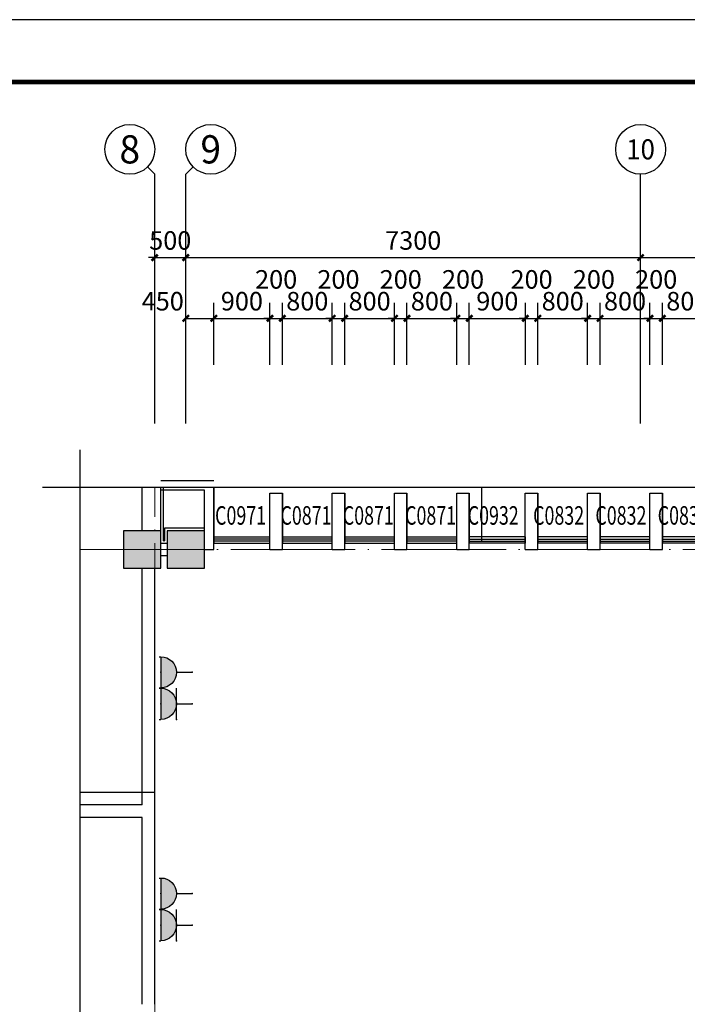
# Model space of a CAD drawing. Extents: x 212589 to 1237536, y 275567 to 575759.
# Drawn here: x 984978 to 995695, y 502095 to 517896 of the extents above; entities that cross this region are included whole.
import ezdxf
from ezdxf.enums import TextEntityAlignment as Align

# ---------------------------------------------------------------- set-up
doc = ezdxf.new("R2010")
doc.units = 0
doc.header["$LTSCALE"] = 1000
doc.header["$MEASUREMENT"] = 0
doc.linetypes.add('DOTE', pattern=[2.42, 2, -0.2, 0.02, -0.2])
for name, color, linetype in [('AXIS', 3, 'Continuous'), ('AXIS_TEXT', 7, 'Continuous'), ('COLUMN', 9, 'Continuous'), ('DIM_SYMB', 3, 'Continuous'), ('DOTE', 10, 'DOTE'), ('EQUIP-动力', 3, 'Continuous'), ('K', 130, 'Continuous'), ('LVTRY', 6, 'Continuous'), ('PUB_DIM', 3, 'Continuous'), ('PUB_HATCH', 8, 'Continuous'), ('SURFACE', 6, 'Continuous'), ('TEL_TEXT', 7, 'Continuous'), ('WALL', 9, 'Continuous'), ('WINDOW', 4, 'Continuous'), ('WINDOW_TEXT', 7, 'Continuous')]:
    doc.layers.add(name, color=color, linetype=linetype)
doc.styles.add('_TCH_AXIS', font='COMPLEX', dxfattribs={"bigfont": 'GBCBIG'})
doc.styles.add('_TCH_DIM_T3', font='SIMPLEX', dxfattribs={"width": 0.705882, "bigfont": 'GBCBIG'})
doc.styles.add('_TCH_WINDOW', font='SIMPLEX', dxfattribs={"height": 3.5, "bigfont": 'GBCBIG'})
doc.styles.add('_TEL_DIM', font='txt', dxfattribs={"width": 0.8, "height": 3.5})
doc.styles.add('COMPLEX', font='COMPLEX')
doc.dimstyles.new('_TCH_ARCH&&100', dxfattribs={"dimtxt": 297.5, "dimasz": 100, "dimexe": 250, "dimexo": 300, "dimgap": 126.25, "dimtad": 1, "dimdec": 0, "dimzin": 0, "dimdsep": 46, "dimtxsty": '_TCH_DIM_T3', "dimblk": 'ARCHTICK', "dimcen": 0.09, "dimclrt": 7, "dimazin": 2, "dimtfac": 1, "dimtdec": 0, "dimtix": 1, "dimtmove": 2, "dimatfit": 3, "dimldrblk": 'ARCHTICK', "dimfxl": 100, "dimtolj": 1, "dimtzin": 0, "dimarcsym": 0})

# ---------------------------------------------------------------- blocks, each defined once
blk = doc.blocks.new('_ArchTick')
at = {"color": 0, "linetype": 'ByBlock', "const_width": 0.4}
blk.add_lwpolyline([(-0.5, -0.5), (0.5, 0.5)], dxfattribs=at)
blk = doc.blocks.new('*D1366')
at = {"layer": 'Defpoints', "color": 0, "transparency": 16777216}
for p in [(988095, 513103), (987645, 512055), (988095, 512055)]:
    blk.add_point(p, dxfattribs=at)
at = {"layer": 'PUB_DIM', "color": 0, "lineweight": -2, "transparency": 16777216}
for p, q in [((987645, 512355), (987645, 513353)), ((988095, 512355), (988095, 513353)), ((987645, 513103), (988095, 513103))]:
    blk.add_line(p, q, dxfattribs=at)
at = {"layer": 'PUB_DIM', "color": 0, "lineweight": -2, "transparency": 16777216, "xscale": 100, "yscale": 100, "zscale": 100, "rotation": 180}
blk.add_blockref('_ArchTick', (987645, 513103), dxfattribs=at)
at = {"layer": 'PUB_DIM', "color": 0, "lineweight": -2, "transparency": 16777216, "xscale": 100, "yscale": 100, "zscale": 100}
blk.add_blockref('_ArchTick', (988095, 513103), dxfattribs=at)
at = {"layer": 'PUB_DIM', "color": 7, "transparency": 16777216, "insert": (987275, 513378), "char_height": 297.5, "attachment_point": 5, "style": '_TCH_DIM_T3'}
blk.add_mtext('\\A1;450', dxfattribs=at)
blk = doc.blocks.new('*D1367')
at = {"layer": 'Defpoints', "color": 0, "transparency": 16777216}
for p in [(988995, 513103), (988095, 512055), (988995, 512055)]:
    blk.add_point(p, dxfattribs=at)
at = {"layer": 'PUB_DIM', "color": 0, "lineweight": -2, "transparency": 16777216}
for p, q in [((988095, 512355), (988095, 513353)), ((988995, 512355), (988995, 513353)), ((988095, 513103), (988995, 513103))]:
    blk.add_line(p, q, dxfattribs=at)
at = {"layer": 'PUB_DIM', "color": 0, "lineweight": -2, "transparency": 16777216, "xscale": 100, "yscale": 100, "zscale": 100, "rotation": 180}
blk.add_blockref('_ArchTick', (988095, 513103), dxfattribs=at)
at = {"layer": 'PUB_DIM', "color": 0, "lineweight": -2, "transparency": 16777216, "xscale": 100, "yscale": 100, "zscale": 100}
blk.add_blockref('_ArchTick', (988995, 513103), dxfattribs=at)
at = {"layer": 'PUB_DIM', "color": 7, "transparency": 16777216, "insert": (988545, 513378), "char_height": 297.5, "attachment_point": 5, "style": '_TCH_DIM_T3'}
blk.add_mtext('\\A1;900', dxfattribs=at)
blk = doc.blocks.new('*D1368')
at = {"layer": 'Defpoints', "color": 0, "transparency": 16777216}
for p in [(989195, 513103), (988995, 512055), (989195, 512055)]:
    blk.add_point(p, dxfattribs=at)
at = {"layer": 'PUB_DIM', "color": 0, "lineweight": -2, "transparency": 16777216}
for p, q in [((988995, 512355), (988995, 513353)), ((989195, 512355), (989195, 513353)), ((988995, 513103), (988895, 513103)), ((988995, 513103), (989195, 513103)), ((989195, 513103), (989295, 513103))]:
    blk.add_line(p, q, dxfattribs=at)
at = {"layer": 'PUB_DIM', "color": 0, "lineweight": -2, "transparency": 16777216, "xscale": 100, "yscale": 100, "zscale": 100}
blk.add_blockref('_ArchTick', (988995, 513103), dxfattribs=at)
at = {"layer": 'PUB_DIM', "color": 0, "lineweight": -2, "transparency": 16777216, "xscale": 100, "yscale": 100, "zscale": 100, "rotation": 180}
blk.add_blockref('_ArchTick', (989195, 513103), dxfattribs=at)
at = {"layer": 'PUB_DIM', "color": 7, "transparency": 16777216, "insert": (989095, 513728), "char_height": 297.5, "attachment_point": 5, "style": '_TCH_DIM_T3'}
blk.add_mtext('\\A1;200', dxfattribs=at)
blk = doc.blocks.new('*D1369')
at = {"layer": 'Defpoints', "color": 0, "transparency": 16777216}
for p in [(989995, 513103), (989195, 512055), (989995, 512055)]:
    blk.add_point(p, dxfattribs=at)
at = {"layer": 'PUB_DIM', "color": 0, "lineweight": -2, "transparency": 16777216}
for p, q in [((989195, 512355), (989195, 513353)), ((989995, 512355), (989995, 513353)), ((989195, 513103), (989995, 513103))]:
    blk.add_line(p, q, dxfattribs=at)
at = {"layer": 'PUB_DIM', "color": 0, "lineweight": -2, "transparency": 16777216, "xscale": 100, "yscale": 100, "zscale": 100, "rotation": 180}
blk.add_blockref('_ArchTick', (989195, 513103), dxfattribs=at)
at = {"layer": 'PUB_DIM', "color": 0, "lineweight": -2, "transparency": 16777216, "xscale": 100, "yscale": 100, "zscale": 100}
blk.add_blockref('_ArchTick', (989995, 513103), dxfattribs=at)
at = {"layer": 'PUB_DIM', "color": 7, "transparency": 16777216, "insert": (989595, 513378), "char_height": 297.5, "attachment_point": 5, "style": '_TCH_DIM_T3'}
blk.add_mtext('\\A1;800', dxfattribs=at)
blk = doc.blocks.new('*D1370')
at = {"layer": 'Defpoints', "color": 0, "transparency": 16777216}
for p in [(990195, 513103), (989995, 512055), (990195, 512055)]:
    blk.add_point(p, dxfattribs=at)
at = {"layer": 'PUB_DIM', "color": 0, "lineweight": -2, "transparency": 16777216}
for p, q in [((989995, 512355), (989995, 513353)), ((990195, 512355), (990195, 513353)), ((989995, 513103), (989895, 513103)), ((989995, 513103), (990195, 513103)), ((990195, 513103), (990295, 513103))]:
    blk.add_line(p, q, dxfattribs=at)
at = {"layer": 'PUB_DIM', "color": 0, "lineweight": -2, "transparency": 16777216, "xscale": 100, "yscale": 100, "zscale": 100}
blk.add_blockref('_ArchTick', (989995, 513103), dxfattribs=at)
at = {"layer": 'PUB_DIM', "color": 0, "lineweight": -2, "transparency": 16777216, "xscale": 100, "yscale": 100, "zscale": 100, "rotation": 180}
blk.add_blockref('_ArchTick', (990195, 513103), dxfattribs=at)
at = {"layer": 'PUB_DIM', "color": 7, "transparency": 16777216, "insert": (990095, 513728), "char_height": 297.5, "attachment_point": 5, "style": '_TCH_DIM_T3'}
blk.add_mtext('\\A1;200', dxfattribs=at)
blk = doc.blocks.new('*D1371')
at = {"layer": 'Defpoints', "color": 0, "transparency": 16777216}
for p in [(990995, 513103), (990195, 512055), (990995, 512055)]:
    blk.add_point(p, dxfattribs=at)
at = {"layer": 'PUB_DIM', "color": 0, "lineweight": -2, "transparency": 16777216}
for p, q in [((990195, 512355), (990195, 513353)), ((990995, 512355), (990995, 513353)), ((990195, 513103), (990995, 513103))]:
    blk.add_line(p, q, dxfattribs=at)
at = {"layer": 'PUB_DIM', "color": 0, "lineweight": -2, "transparency": 16777216, "xscale": 100, "yscale": 100, "zscale": 100, "rotation": 180}
blk.add_blockref('_ArchTick', (990195, 513103), dxfattribs=at)
at = {"layer": 'PUB_DIM', "color": 0, "lineweight": -2, "transparency": 16777216, "xscale": 100, "yscale": 100, "zscale": 100}
blk.add_blockref('_ArchTick', (990995, 513103), dxfattribs=at)
at = {"layer": 'PUB_DIM', "color": 7, "transparency": 16777216, "insert": (990595, 513378), "char_height": 297.5, "attachment_point": 5, "style": '_TCH_DIM_T3'}
blk.add_mtext('\\A1;800', dxfattribs=at)
blk = doc.blocks.new('*D1372')
at = {"layer": 'Defpoints', "color": 0, "transparency": 16777216}
for p in [(991195, 513103), (990995, 512055), (991195, 512055)]:
    blk.add_point(p, dxfattribs=at)
at = {"layer": 'PUB_DIM', "color": 0, "lineweight": -2, "transparency": 16777216}
for p, q in [((990995, 512355), (990995, 513353)), ((991195, 512355), (991195, 513353)), ((990995, 513103), (990895, 513103)), ((990995, 513103), (991195, 513103)), ((991195, 513103), (991295, 513103))]:
    blk.add_line(p, q, dxfattribs=at)
at = {"layer": 'PUB_DIM', "color": 0, "lineweight": -2, "transparency": 16777216, "xscale": 100, "yscale": 100, "zscale": 100}
blk.add_blockref('_ArchTick', (990995, 513103), dxfattribs=at)
at = {"layer": 'PUB_DIM', "color": 0, "lineweight": -2, "transparency": 16777216, "xscale": 100, "yscale": 100, "zscale": 100, "rotation": 180}
blk.add_blockref('_ArchTick', (991195, 513103), dxfattribs=at)
at = {"layer": 'PUB_DIM', "color": 7, "transparency": 16777216, "insert": (991095, 513728), "char_height": 297.5, "attachment_point": 5, "style": '_TCH_DIM_T3'}
blk.add_mtext('\\A1;200', dxfattribs=at)
blk = doc.blocks.new('*D1373')
at = {"layer": 'Defpoints', "color": 0, "transparency": 16777216}
for p in [(991995, 513103), (991195, 512055), (991995, 512055)]:
    blk.add_point(p, dxfattribs=at)
at = {"layer": 'PUB_DIM', "color": 0, "lineweight": -2, "transparency": 16777216}
for p, q in [((991195, 512355), (991195, 513353)), ((991995, 512355), (991995, 513353)), ((991195, 513103), (991995, 513103))]:
    blk.add_line(p, q, dxfattribs=at)
at = {"layer": 'PUB_DIM', "color": 0, "lineweight": -2, "transparency": 16777216, "xscale": 100, "yscale": 100, "zscale": 100, "rotation": 180}
blk.add_blockref('_ArchTick', (991195, 513103), dxfattribs=at)
at = {"layer": 'PUB_DIM', "color": 0, "lineweight": -2, "transparency": 16777216, "xscale": 100, "yscale": 100, "zscale": 100}
blk.add_blockref('_ArchTick', (991995, 513103), dxfattribs=at)
at = {"layer": 'PUB_DIM', "color": 7, "transparency": 16777216, "insert": (991595, 513378), "char_height": 297.5, "attachment_point": 5, "style": '_TCH_DIM_T3'}
blk.add_mtext('\\A1;800', dxfattribs=at)
blk = doc.blocks.new('*D1374')
at = {"layer": 'Defpoints', "color": 0, "transparency": 16777216}
for p in [(992195, 513103), (991995, 512055), (992195, 512055)]:
    blk.add_point(p, dxfattribs=at)
at = {"layer": 'PUB_DIM', "color": 0, "lineweight": -2, "transparency": 16777216}
for p, q in [((991995, 512355), (991995, 513353)), ((992195, 512355), (992195, 513353)), ((991995, 513103), (991895, 513103)), ((991995, 513103), (992195, 513103)), ((992195, 513103), (992295, 513103))]:
    blk.add_line(p, q, dxfattribs=at)
at = {"layer": 'PUB_DIM', "color": 0, "lineweight": -2, "transparency": 16777216, "xscale": 100, "yscale": 100, "zscale": 100}
blk.add_blockref('_ArchTick', (991995, 513103), dxfattribs=at)
at = {"layer": 'PUB_DIM', "color": 0, "lineweight": -2, "transparency": 16777216, "xscale": 100, "yscale": 100, "zscale": 100, "rotation": 180}
blk.add_blockref('_ArchTick', (992195, 513103), dxfattribs=at)
at = {"layer": 'PUB_DIM', "color": 7, "transparency": 16777216, "insert": (992095, 513728), "char_height": 297.5, "attachment_point": 5, "style": '_TCH_DIM_T3'}
blk.add_mtext('\\A1;200', dxfattribs=at)
blk = doc.blocks.new('*D1375')
at = {"layer": 'Defpoints', "color": 0, "transparency": 16777216}
for p in [(993095, 513103), (992195, 512055), (993095, 512055)]:
    blk.add_point(p, dxfattribs=at)
at = {"layer": 'PUB_DIM', "color": 0, "lineweight": -2, "transparency": 16777216}
for p, q in [((992195, 512355), (992195, 513353)), ((993095, 512355), (993095, 513353)), ((992195, 513103), (993095, 513103))]:
    blk.add_line(p, q, dxfattribs=at)
at = {"layer": 'PUB_DIM', "color": 0, "lineweight": -2, "transparency": 16777216, "xscale": 100, "yscale": 100, "zscale": 100, "rotation": 180}
blk.add_blockref('_ArchTick', (992195, 513103), dxfattribs=at)
at = {"layer": 'PUB_DIM', "color": 0, "lineweight": -2, "transparency": 16777216, "xscale": 100, "yscale": 100, "zscale": 100}
blk.add_blockref('_ArchTick', (993095, 513103), dxfattribs=at)
at = {"layer": 'PUB_DIM', "color": 7, "transparency": 16777216, "insert": (992645, 513378), "char_height": 297.5, "attachment_point": 5, "style": '_TCH_DIM_T3'}
blk.add_mtext('\\A1;900', dxfattribs=at)
blk = doc.blocks.new('*D1376')
at = {"layer": 'Defpoints', "color": 0, "transparency": 16777216}
for p in [(993295, 513103), (993095, 512055), (993295, 512055)]:
    blk.add_point(p, dxfattribs=at)
at = {"layer": 'PUB_DIM', "color": 0, "lineweight": -2, "transparency": 16777216}
for p, q in [((993095, 512355), (993095, 513353)), ((993295, 512355), (993295, 513353)), ((993095, 513103), (992995, 513103)), ((993095, 513103), (993295, 513103)), ((993295, 513103), (993395, 513103))]:
    blk.add_line(p, q, dxfattribs=at)
at = {"layer": 'PUB_DIM', "color": 0, "lineweight": -2, "transparency": 16777216, "xscale": 100, "yscale": 100, "zscale": 100}
blk.add_blockref('_ArchTick', (993095, 513103), dxfattribs=at)
at = {"layer": 'PUB_DIM', "color": 0, "lineweight": -2, "transparency": 16777216, "xscale": 100, "yscale": 100, "zscale": 100, "rotation": 180}
blk.add_blockref('_ArchTick', (993295, 513103), dxfattribs=at)
at = {"layer": 'PUB_DIM', "color": 7, "transparency": 16777216, "insert": (993195, 513728), "char_height": 297.5, "attachment_point": 5, "style": '_TCH_DIM_T3'}
blk.add_mtext('\\A1;200', dxfattribs=at)
blk = doc.blocks.new('*D1377')
at = {"layer": 'Defpoints', "color": 0, "transparency": 16777216}
for p in [(994095, 513103), (993295, 512055), (994095, 512055)]:
    blk.add_point(p, dxfattribs=at)
at = {"layer": 'PUB_DIM', "color": 0, "lineweight": -2, "transparency": 16777216}
for p, q in [((993295, 512355), (993295, 513353)), ((994095, 512355), (994095, 513353)), ((993295, 513103), (994095, 513103))]:
    blk.add_line(p, q, dxfattribs=at)
at = {"layer": 'PUB_DIM', "color": 0, "lineweight": -2, "transparency": 16777216, "xscale": 100, "yscale": 100, "zscale": 100, "rotation": 180}
blk.add_blockref('_ArchTick', (993295, 513103), dxfattribs=at)
at = {"layer": 'PUB_DIM', "color": 0, "lineweight": -2, "transparency": 16777216, "xscale": 100, "yscale": 100, "zscale": 100}
blk.add_blockref('_ArchTick', (994095, 513103), dxfattribs=at)
at = {"layer": 'PUB_DIM', "color": 7, "transparency": 16777216, "insert": (993695, 513378), "char_height": 297.5, "attachment_point": 5, "style": '_TCH_DIM_T3'}
blk.add_mtext('\\A1;800', dxfattribs=at)
blk = doc.blocks.new('*D1378')
at = {"layer": 'Defpoints', "color": 0, "transparency": 16777216}
for p in [(994295, 513103), (994095, 512055), (994295, 512055)]:
    blk.add_point(p, dxfattribs=at)
at = {"layer": 'PUB_DIM', "color": 0, "lineweight": -2, "transparency": 16777216}
for p, q in [((994095, 512355), (994095, 513353)), ((994295, 512355), (994295, 513353)), ((994095, 513103), (993995, 513103)), ((994095, 513103), (994295, 513103)), ((994295, 513103), (994395, 513103))]:
    blk.add_line(p, q, dxfattribs=at)
at = {"layer": 'PUB_DIM', "color": 0, "lineweight": -2, "transparency": 16777216, "xscale": 100, "yscale": 100, "zscale": 100}
blk.add_blockref('_ArchTick', (994095, 513103), dxfattribs=at)
at = {"layer": 'PUB_DIM', "color": 0, "lineweight": -2, "transparency": 16777216, "xscale": 100, "yscale": 100, "zscale": 100, "rotation": 180}
blk.add_blockref('_ArchTick', (994295, 513103), dxfattribs=at)
at = {"layer": 'PUB_DIM', "color": 7, "transparency": 16777216, "insert": (994195, 513728), "char_height": 297.5, "attachment_point": 5, "style": '_TCH_DIM_T3'}
blk.add_mtext('\\A1;200', dxfattribs=at)
blk = doc.blocks.new('*D1379')
at = {"layer": 'Defpoints', "color": 0, "transparency": 16777216}
for p in [(995095, 513103), (994295, 512055), (995095, 512055)]:
    blk.add_point(p, dxfattribs=at)
at = {"layer": 'PUB_DIM', "color": 0, "lineweight": -2, "transparency": 16777216}
for p, q in [((994295, 512355), (994295, 513353)), ((995095, 512355), (995095, 513353)), ((994295, 513103), (995095, 513103))]:
    blk.add_line(p, q, dxfattribs=at)
at = {"layer": 'PUB_DIM', "color": 0, "lineweight": -2, "transparency": 16777216, "xscale": 100, "yscale": 100, "zscale": 100, "rotation": 180}
blk.add_blockref('_ArchTick', (994295, 513103), dxfattribs=at)
at = {"layer": 'PUB_DIM', "color": 0, "lineweight": -2, "transparency": 16777216, "xscale": 100, "yscale": 100, "zscale": 100}
blk.add_blockref('_ArchTick', (995095, 513103), dxfattribs=at)
at = {"layer": 'PUB_DIM', "color": 7, "transparency": 16777216, "insert": (994695, 513378), "char_height": 297.5, "attachment_point": 5, "style": '_TCH_DIM_T3'}
blk.add_mtext('\\A1;800', dxfattribs=at)
blk = doc.blocks.new('*D1380')
at = {"layer": 'Defpoints', "color": 0, "transparency": 16777216}
for p in [(995295, 513103), (995095, 512055), (995295, 512055)]:
    blk.add_point(p, dxfattribs=at)
at = {"layer": 'PUB_DIM', "color": 0, "lineweight": -2, "transparency": 16777216}
for p, q in [((995095, 512355), (995095, 513353)), ((995295, 512355), (995295, 513353)), ((995095, 513103), (994995, 513103)), ((995095, 513103), (995295, 513103)), ((995295, 513103), (995395, 513103))]:
    blk.add_line(p, q, dxfattribs=at)
at = {"layer": 'PUB_DIM', "color": 0, "lineweight": -2, "transparency": 16777216, "xscale": 100, "yscale": 100, "zscale": 100}
blk.add_blockref('_ArchTick', (995095, 513103), dxfattribs=at)
at = {"layer": 'PUB_DIM', "color": 0, "lineweight": -2, "transparency": 16777216, "xscale": 100, "yscale": 100, "zscale": 100, "rotation": 180}
blk.add_blockref('_ArchTick', (995295, 513103), dxfattribs=at)
at = {"layer": 'PUB_DIM', "color": 7, "transparency": 16777216, "insert": (995195, 513728), "char_height": 297.5, "attachment_point": 5, "style": '_TCH_DIM_T3'}
blk.add_mtext('\\A1;200', dxfattribs=at)
blk = doc.blocks.new('*D1381')
at = {"layer": 'Defpoints', "color": 0, "transparency": 16777216}
for p in [(996095, 513103), (995295, 512055), (996095, 512055)]:
    blk.add_point(p, dxfattribs=at)
at = {"layer": 'PUB_DIM', "color": 0, "lineweight": -2, "transparency": 16777216}
for p, q in [((995295, 512355), (995295, 513353)), ((996095, 512355), (996095, 513353)), ((995295, 513103), (996095, 513103))]:
    blk.add_line(p, q, dxfattribs=at)
at = {"layer": 'PUB_DIM', "color": 0, "lineweight": -2, "transparency": 16777216, "xscale": 100, "yscale": 100, "zscale": 100, "rotation": 180}
blk.add_blockref('_ArchTick', (995295, 513103), dxfattribs=at)
at = {"layer": 'PUB_DIM', "color": 0, "lineweight": -2, "transparency": 16777216, "xscale": 100, "yscale": 100, "zscale": 100}
blk.add_blockref('_ArchTick', (996095, 513103), dxfattribs=at)
at = {"layer": 'PUB_DIM', "color": 7, "transparency": 16777216, "insert": (995695, 513378), "char_height": 297.5, "attachment_point": 5, "style": '_TCH_DIM_T3'}
blk.add_mtext('\\A1;800', dxfattribs=at)
blk = doc.blocks.new('*D1410')
at = {"layer": 'AXIS', "color": 0, "lineweight": -2, "transparency": 16777216}
for p, q in [((987145, 513172), (987145, 514328)), ((987645, 513172), (987645, 514328)), ((987145, 514078), (987045, 514078)), ((987145, 514078), (987645, 514078)), ((987645, 514078), (987745, 514078))]:
    blk.add_line(p, q, dxfattribs=at)
at = {"layer": 'Defpoints', "color": 0, "transparency": 16777216}
for p in [(987645, 514078), (987145, 512872), (987645, 512872)]:
    blk.add_point(p, dxfattribs=at)
at = {"layer": 'AXIS', "color": 0, "lineweight": -2, "transparency": 16777216, "xscale": 100, "yscale": 100, "zscale": 100}
blk.add_blockref('_ArchTick', (987145, 514078), dxfattribs=at)
at = {"layer": 'AXIS', "color": 0, "lineweight": -2, "transparency": 16777216, "xscale": 100, "yscale": 100, "zscale": 100, "rotation": 180}
blk.add_blockref('_ArchTick', (987645, 514078), dxfattribs=at)
at = {"layer": 'AXIS', "color": 7, "transparency": 16777216, "insert": (987395, 514353), "char_height": 297.5, "attachment_point": 5, "style": '_TCH_DIM_T3'}
blk.add_mtext('\\A1;500', dxfattribs=at)
blk = doc.blocks.new('*D1411')
at = {"layer": 'AXIS', "color": 0, "lineweight": -2, "transparency": 16777216}
for p, q in [((987645, 513172), (987645, 514328)), ((994945, 513172), (994945, 514328)), ((987645, 514078), (994945, 514078))]:
    blk.add_line(p, q, dxfattribs=at)
at = {"layer": 'Defpoints', "color": 0, "transparency": 16777216}
for p in [(994945, 514078), (987645, 512872), (994945, 512872)]:
    blk.add_point(p, dxfattribs=at)
at = {"layer": 'AXIS', "color": 0, "lineweight": -2, "transparency": 16777216, "xscale": 100, "yscale": 100, "zscale": 100, "rotation": 180}
blk.add_blockref('_ArchTick', (987645, 514078), dxfattribs=at)
at = {"layer": 'AXIS', "color": 0, "lineweight": -2, "transparency": 16777216, "xscale": 100, "yscale": 100, "zscale": 100}
blk.add_blockref('_ArchTick', (994945, 514078), dxfattribs=at)
at = {"layer": 'AXIS', "color": 7, "transparency": 16777216, "insert": (991295, 514353), "char_height": 297.5, "attachment_point": 5, "style": '_TCH_DIM_T3'}
blk.add_mtext('\\A1;7300', dxfattribs=at)
blk = doc.blocks.new('*D1412')
at = {"layer": 'AXIS', "color": 0, "lineweight": -2, "transparency": 16777216}
for p, q in [((994945, 513172), (994945, 514328)), ((1005245, 513172), (1005245, 514328)), ((994945, 514078), (1005245, 514078))]:
    blk.add_line(p, q, dxfattribs=at)
at = {"layer": 'Defpoints', "color": 0, "transparency": 16777216}
for p in [(1005245, 514078), (994945, 512872), (1005245, 512872)]:
    blk.add_point(p, dxfattribs=at)
at = {"layer": 'AXIS', "color": 0, "lineweight": -2, "transparency": 16777216, "xscale": 100, "yscale": 100, "zscale": 100, "rotation": 180}
blk.add_blockref('_ArchTick', (994945, 514078), dxfattribs=at)
at = {"layer": 'AXIS', "color": 0, "lineweight": -2, "transparency": 16777216, "xscale": 100, "yscale": 100, "zscale": 100}
blk.add_blockref('_ArchTick', (1005245, 514078), dxfattribs=at)
at = {"layer": 'AXIS', "color": 7, "transparency": 16777216, "insert": (1000095, 514353), "char_height": 297.5, "attachment_point": 5, "style": '_TCH_DIM_T3'}
blk.add_mtext('\\A1;10300', dxfattribs=at)
blk = doc.blocks.new('_FZH')
blk.add_lwpolyline([(-0.5, -0.5), (0.5, -0.5), (0.5, 0.5), (-0.5, 0.5)], close=True)
at = {"layer": 'PUB_HATCH'}
blk.add_solid([(-0.5, -0.5), (0.5, -0.5), (-0.5, 0.5), (0.5, 0.5)], dxfattribs=at)
blk = doc.blocks.new('_AXISO')
blk.add_circle((0, 0), 0.5)
at = {"layer": 'AXIS_TEXT', "style": 'COMPLEX', "width": 1.041667}
blk.add_attdef('A', text='', height=0.56, dxfattribs=at).set_placement((-0.25, -0.28), (0.25, -0.28), align=Align.FIT)
blk = doc.blocks.new('$TCHSYS$WIN2D')
for p, q in [((-0.5, 0.5), (0.5, 0.5)), ((-0.5, 0.5), (-0.5, -0.5)), ((0.5, 0.5), (0.5, -0.5)), ((0.5, 0.167), (-0.5, 0.167)), ((0.5, -0.167), (-0.5, -0.167)), ((-0.5, -0.5), (0.5, -0.5))]:
    blk.add_line(p, q)
blk = doc.blocks.new('$equip$00001848')
for p, q in [((-0.5, 1.05), (-0.5, 1)), ((-0.5, 1), (0.5, 1)), ((0.5, 1.05), (0.5, 1)), ((0.513, 1.05), (0.513, 1)), ((0.513, 1), (1.513, 1)), ((1.513, 1.05), (1.513, 1)), ((0, 0.5), (0, 0)), ((1.513, 0.5), (0.513, 0.5)), ((1.013, 0.5), (1.013, 0))]:
    blk.add_line(p, q)
for centre in [(0, 1), (1.013, 1)]:
    blk.add_arc(centre, 0.5, 180, 0)
for p in [(0, 1), (1.013, 1), (1.513, 0.5), (0, 0), (1.013, 0)]:
    blk.add_point(p)
for points in [[(0.433, 0.75), (-0.433, 0.75), (0.5, 1), (-0.5, 1)], [(1.446, 0.75), (0.58, 0.75), (1.513, 1), (0.513, 1)], [(0.25, 0.567), (-0.25, 0.567), (0.433, 0.75), (-0.433, 0.75)], [(1.263, 0.567), (0.763, 0.567), (1.446, 0.75), (0.58, 0.75)], [(0, 0.5), (0, 0.5), (0.25, 0.567), (-0.25, 0.567)], [(1.013, 0.5), (1.013, 0.5), (1.263, 0.567), (0.763, 0.567)]]:
    blk.add_solid(points)
at = {"layer": 'TEL_TEXT', "style": '_TEL_DIM', "flags": 1}
blk.add_attdef('A', text='', height=0.00002, dxfattribs=at).set_placement((0, 0), align=Align.MIDDLE_CENTER)

msp = doc.modelspace()

# ---------------------------------------------------------------- linework, layer by layer
at = {"layer": 'AXIS'}
for p, q in [((987027.8, 515532.3), (987145, 515415.2)), ((987145, 511415.2), (987145, 515415.2)), ((987762.1, 515532.3), (987645, 515415.2)), ((987645, 511415.2), (987645, 515415.2)), ((994945, 511415.2), (994945, 515415.2))]:
    msp.add_line(p, q, dxfattribs=at)
at = {"layer": 'DIM_SYMB'}
for points in [[(985945, 510995.3), (985945, 496957.8), (986155, 496881.4), (985735, 496807.4), (985945, 496732.8), (985945, 482695.3)], [(985345, 510395.3), (995982.5, 510395.3), (996058.9, 510605.3), (996133, 510185.3), (996207.5, 510395.3), (1006845, 510395.3)]]:
    msp.add_lwpolyline(points, dxfattribs=at)
at = {"layer": 'DOTE', "lineweight": 0}
for p, q in [((987145, 483295.3), (987145, 510395.3)), ((985945, 509395.3), (1006245, 509395.3))]:
    msp.add_line(p, q, dxfattribs=at)
at = {"layer": 'DOTE'}
msp.add_line((987145, 505495.3), (985945, 505495.3), dxfattribs=at)
at = {"layer": 'K'}
msp.add_lwpolyline([(970442.7, 475895.5), (1029842.7, 475895.5), (1029842.7, 517895.5), (970442.7, 517895.5)], close=True, dxfattribs=at)
at = {"layer": 'K', "const_width": 75}
msp.add_lwpolyline([(972942.7, 476895.5), (1028842.7, 476895.5), (1028842.7, 516895.5), (972942.7, 516895.5)], close=True, dxfattribs=at)
at = {"layer": 'LVTRY'}
for points in [[(988094.6, 510395.3), (988094.6, 509495.3)], [(992395, 509535.3), (992395, 510395.3)], [(988995, 509495.3), (988995, 510295.3), (989195, 510295.3), (989195, 509495.3)], [(989995, 509495.3), (989995, 510295.3), (990195, 510295.3), (990195, 509495.3)], [(990995, 509495.3), (990995, 510295.3), (991195, 510295.3), (991195, 509495.3)], [(991995, 509495.3), (991995, 510295.3), (992195, 510295.3), (992195, 509495.3)], [(993094.7, 509495.3), (993094.7, 510295.3), (993294.7, 510295.3), (993294.7, 509495.3)], [(994094.7, 509495.3), (994094.7, 510295.3), (994294.7, 510295.3), (994294.7, 509495.3)], [(995095.4, 509495.3), (995095.4, 510295.3), (995295.4, 510295.3), (995295.4, 509495.3)]]:
    msp.add_lwpolyline(points, dxfattribs=at)
at = {"layer": 'SURFACE'}
for p, q in [((987285, 509735.3), (987285, 510395.3)), ((987285, 509535.3), (987285, 509735.3)), ((987944.6, 509735.3), (987305, 509735.3)), ((987305, 509735.3), (987305, 509535.3)), ((987285, 509535.3), (987305, 509535.3))]:
    msp.add_line(p, q, dxfattribs=at)
at = {"layer": 'WALL'}
for p, q in [((986945, 509695.3), (986945, 510395.3)), ((988094.6, 510495.3), (987245, 510495.3)), ((987245, 509695.3), (987245, 510395.3)), ((987245, 510345.3), (987245, 510395.3)), ((988094.6, 509395.3), (988094.6, 510395.3)), ((987944.6, 510345.3), (987245, 510345.3)), ((987944.6, 509695.3), (987944.6, 510345.3)), ((988994.9, 509395.3), (988994.9, 510295.3)), ((988994.9, 510295.3), (989194.9, 510295.3)), ((989194.9, 509395.3), (989194.9, 510295.3)), ((989994.9, 509395.3), (989994.9, 510295.3)), ((989994.9, 510295.3), (990194.9, 510295.3)), ((990194.9, 509395.3), (990194.9, 510295.3)), ((990994.9, 509395.3), (990994.9, 510295.3)), ((990994.9, 510295.3), (991194.9, 510295.3)), ((991194.9, 509395.3), (991194.9, 510295.3)), ((991995.1, 509395.3), (991995.1, 510295.3)), ((991995.1, 510295.3), (992195.1, 510295.3)), ((992195.1, 509395.3), (992195.1, 510295.3)), ((993094.6, 509395.3), (993094.6, 510295.3)), ((993094.6, 510295.3), (993294.6, 510295.3)), ((993294.6, 509395.3), (993294.6, 510295.3)), ((994094.5, 509395.3), (994094.5, 510295.3)), ((994094.5, 510295.3), (994294.5, 510295.3)), ((994294.5, 509395.3), (994294.5, 510295.3)), ((995095.4, 509395.3), (995095.4, 510295.3)), ((995095.4, 510295.3), (995295.4, 510295.3)), ((995295.4, 509395.3), (995295.4, 510295.3)), ((987245, 509495.3), (987345, 509495.3)), ((987245, 509295.3), (987345, 509295.3)), ((987945, 509395.3), (988094.6, 509395.3)), ((988994.9, 509395.3), (989194.9, 509395.3)), ((989994.9, 509395.3), (990194.9, 509395.3)), ((990994.9, 509395.3), (991194.9, 509395.3)), ((991995.1, 509395.3), (992195.1, 509395.3)), ((993094.6, 509395.3), (993294.6, 509395.3)), ((994094.5, 509395.3), (994294.5, 509395.3)), ((995095.4, 509395.3), (995295.4, 509395.3)), ((986945, 505295.3), (986945, 509095.3)), ((987145, 505195.3), (987145, 509095.3)), ((986945, 505295.3), (985945, 505295.3)), ((987145, 502095.3), (987145, 505195.3)), ((986945, 505095.3), (985945, 505095.3)), ((986945, 502095.3), (986945, 505095.3))]:
    msp.add_line(p, q, dxfattribs=at)

# ---------------------------------------------------------------- block references
at = {"layer": 'AXIS'}
ref = msp.add_blockref('_AXISO', (986745, 515815.2), dxfattribs=dict(at, xscale=800, yscale=800, zscale=800))
ref.add_attrib('A', '8', dxfattribs={"layer": 'AXIS_TEXT', "height": 452, "style": '_TCH_AXIS', "width": 1.097143}).set_placement((986579.7, 515589.2), (986910.3, 515589.2), align=Align.FIT)
ref = msp.add_blockref('_AXISO', (988045, 515815.2), dxfattribs=dict(at, xscale=800, yscale=800, zscale=800))
ref.add_attrib('A', '9', dxfattribs={"layer": 'AXIS_TEXT', "height": 452.9, "style": '_TCH_AXIS', "width": 1.090909}).set_placement((987880.3, 515588.7), (988209.6, 515588.7), align=Align.FIT)
ref = msp.add_blockref('_AXISO', (994945, 515815.2), dxfattribs=dict(at, xscale=800, yscale=800, zscale=800))
ref.add_attrib('A', '10', dxfattribs={"layer": 'AXIS_TEXT', "height": 322.1, "style": '_TCH_AXIS', "width": 1.029885}).set_placement((994715.9, 515654.1), (995174, 515654.1), align=Align.FIT)
at = {"layer": 'COLUMN', "lineweight": 0, "xscale": 600, "yscale": 600, "zscale": 600, "rotation": 180}
for p in [(986945, 509395.3), (987645, 509395.3)]:
    msp.add_blockref('_FZH', p, dxfattribs=at)
at = {"layer": 'EQUIP-动力', "xscale": -500, "yscale": 500, "zscale": 500, "rotation": 90}
for p in [(987744.6, 507422.6), (987744.6, 503872.2)]:
    msp.add_blockref('$equip$00001848', p, dxfattribs=at)
at = {"layer": 'WINDOW'}
ref = msp.add_blockref('$TCHSYS$WIN2D', (988544.8, 509545.3), dxfattribs=dict(at, xscale=900, yscale=-100, zscale=900))
ref.add_attrib('A', 'C0971', (988114.8, 509791.6), dxfattribs={"layer": 'WINDOW_TEXT', "height": 297.5, "style": '_TCH_WINDOW', "width": 0.705882})
ref = msp.add_blockref('$TCHSYS$WIN2D', (989595, 509545.3), dxfattribs=dict(at, xscale=800, yscale=-100, zscale=800))
ref.add_attrib('A', 'C0871', (989165, 509791.6), dxfattribs={"layer": 'WINDOW_TEXT', "height": 297.5, "style": '_TCH_WINDOW', "width": 0.705882})
ref = msp.add_blockref('$TCHSYS$WIN2D', (990595, 509545.3), dxfattribs=dict(at, xscale=800, yscale=-100, zscale=800))
ref.add_attrib('A', 'C0871', (990165, 509791.6), dxfattribs={"layer": 'WINDOW_TEXT', "height": 297.5, "style": '_TCH_WINDOW', "width": 0.705882})
ref = msp.add_blockref('$TCHSYS$WIN2D', (991595, 509545.3), dxfattribs=dict(at, xscale=800, yscale=-100, zscale=800))
ref.add_attrib('A', 'C0871', (991165, 509791.6), dxfattribs={"layer": 'WINDOW_TEXT', "height": 297.5, "style": '_TCH_WINDOW', "width": 0.705882})
ref = msp.add_blockref('$TCHSYS$WIN2D', (992644.8, 509545.3), dxfattribs=dict(at, xscale=-900, yscale=-100, zscale=-900))
ref.add_attrib('A', 'C0932', (992169.8, 509791.6), dxfattribs={"layer": 'WINDOW_TEXT', "height": 297.5, "style": '_TCH_WINDOW', "width": 0.705882})
ref = msp.add_blockref('$TCHSYS$WIN2D', (993694.7, 509545.3), dxfattribs=dict(at, xscale=-800, yscale=-100, zscale=-800))
ref.add_attrib('A', 'C0832', (993219.7, 509791.6), dxfattribs={"layer": 'WINDOW_TEXT', "height": 297.5, "style": '_TCH_WINDOW', "width": 0.705882})
ref = msp.add_blockref('$TCHSYS$WIN2D', (994694.6, 509545.3), dxfattribs=dict(at, xscale=-800, yscale=-100, zscale=-800))
ref.add_attrib('A', 'C0832', (994219.6, 509791.6), dxfattribs={"layer": 'WINDOW_TEXT', "height": 297.5, "style": '_TCH_WINDOW', "width": 0.705882})
ref = msp.add_blockref('$TCHSYS$WIN2D', (995694.8, 509545.3), dxfattribs=dict(at, xscale=-800, yscale=-100, zscale=-800))
ref.add_attrib('A', 'C0832', (995219.8, 509791.6), dxfattribs={"layer": 'WINDOW_TEXT', "height": 297.5, "style": '_TCH_WINDOW', "width": 0.705882})

# ---------------------------------------------------------------- dimensions: what is measured, and where the dimension line sits
at = {"layer": 'AXIS'}
for p1, p2, text, picture, middle in [((987145, 512871.5), (987645, 512871.5), '500', '*D1410', (987395, 514352.7)), ((987645, 512871.5), (994945, 512871.5), '7300', '*D1411', (991295, 514352.7)), ((994945, 512871.5), (1005245, 512871.5), '10300', '*D1412', (1000095, 514352.7))]:
    dim = msp.add_aligned_dim(p1=p1, p2=p2, distance=1206.1, text=text, dimstyle='_TCH_ARCH&&100', dxfattribs=at)
    dim.commit()
    dim.dimension.update_dxf_attribs({"geometry": picture, "text_midpoint": middle})
at = {"layer": 'PUB_DIM'}
for base, p1, p2, angle, text, picture, middle in [((989195, 513102.7), (988994.8, 512054.8), (989195, 512054.8), 360, '200', '*D1368', (989094.9, 513727.7)), ((990195, 513102.7), (989995, 512054.8), (990195, 512054.8), 360, '200', '*D1370', (990095, 513727.7)), ((991195, 513102.7), (990995, 512054.8), (991195, 512054.8), 0, '200', '*D1372', (991095, 513727.7)), ((992194.8, 513102.7), (991995, 512054.8), (992194.8, 512054.8), 360, '200', '*D1374', (992094.9, 513727.7)), ((993294.7, 513102.7), (993094.8, 512054.8), (993294.7, 512054.8), 0, '200', '*D1376', (993194.8, 513727.7)), ((994294.6, 513102.7), (994094.7, 512054.8), (994294.6, 512054.8), 360, '200', '*D1378', (994194.6, 513727.7)), ((995294.8, 513102.7), (995094.6, 512054.8), (995294.8, 512054.8), 360, '200', '*D1380', (995194.7, 513727.7)), ((988094.8, 513102.7), (987645, 512054.8), (988094.8, 512054.8), 360, '450', '*D1366', (987275, 513377.7))]:
    dim = msp.add_linear_dim(base=base, p1=p1, p2=p2, angle=angle, text=text, dimstyle='_TCH_ARCH&&100', dxfattribs=at)
    dim.commit()
    dim.dimension.update_dxf_attribs({"geometry": picture, "text_midpoint": middle, "dimtype": 129})
for p1, p2, text, picture, middle in [((988094.8, 512054.8), (988994.8, 512054.8), '900', '*D1367', (988544.8, 513377.7)), ((989195, 512054.8), (989995, 512054.8), '800', '*D1369', (989595, 513377.7)), ((990195, 512054.8), (990995, 512054.8), '800', '*D1371', (990595, 513377.7)), ((991195, 512054.8), (991995, 512054.8), '800', '*D1373', (991595, 513377.7)), ((992194.8, 512054.8), (993094.8, 512054.8), '900', '*D1375', (992644.8, 513377.7)), ((993294.7, 512054.8), (994094.7, 512054.8), '800', '*D1377', (993694.7, 513377.7)), ((994294.6, 512054.8), (995094.6, 512054.8), '800', '*D1379', (994694.6, 513377.7)), ((995294.8, 512054.8), (996094.8, 512054.8), '800', '*D1381', (995694.8, 513377.7))]:
    dim = msp.add_aligned_dim(p1=p1, p2=p2, distance=1047.8, text=text, dimstyle='_TCH_ARCH&&100', dxfattribs=at)
    dim.commit()
    dim.dimension.update_dxf_attribs({"geometry": picture, "text_midpoint": middle})

doc.saveas('drawing.dxf')
